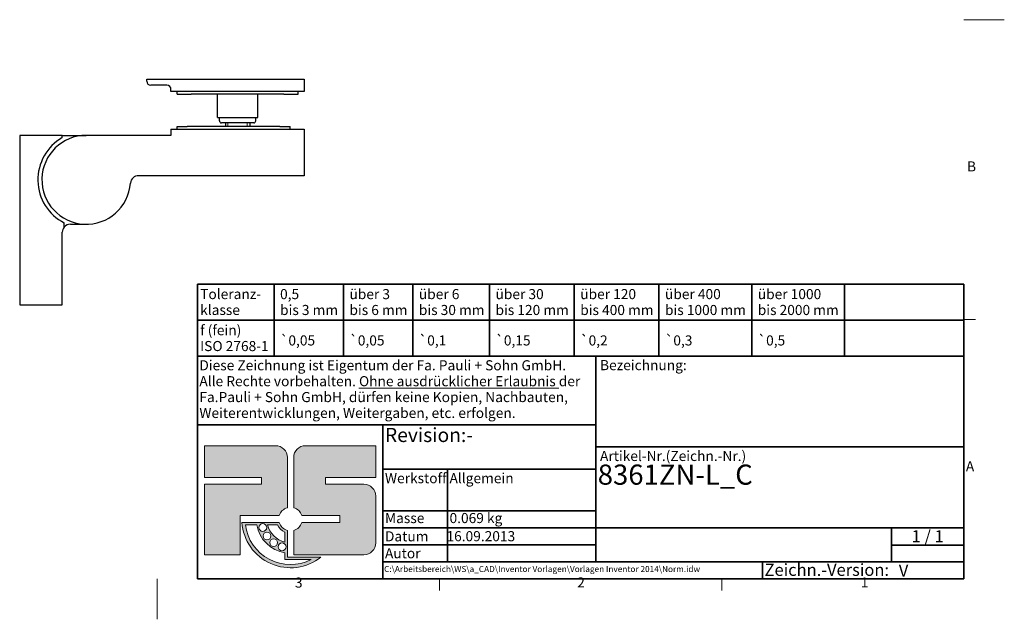
# Model space of a CAD drawing. Units: millimetres. Extents: x 0 to 420, y 0 to 297.
import ezdxf
from ezdxf.enums import TextEntityAlignment as Align

# ---------------------------------------------------------------- set-up
doc = ezdxf.new("R2010")
doc.units = ezdxf.units.MM
for name, color, linetype, lineweight in [('Schraffur (ISO)', 6, 'Continuous', 9), ('Sichtbar (ISO)', 7, 'Continuous', 25), ('Sichtbar schmal (ISO)', 7, 'Continuous', 9), ('Sichtbare Kanten(DIN)', 7, 'Continuous', 35), ('Skizziergeometrie (ISO)', 7, 'Continuous', 18), ('Skizziergeometrie(DIN)', 179, 'Continuous', 35), ('Symbol (ISO)', 5, 'Continuous', 9), ('Symbole(DIN)', 7, 'Continuous', 18)]:
    doc.layers.add(name, color=color, linetype=linetype, lineweight=lineweight)
doc.styles.add('Aktuell-DIN', font='arial.ttf')
doc.styles.add('Notiztext (DIN)', font='arial.ttf')
doc.styles.add('Textstil19', font='arial.ttf')
doc.styles.add('Textstil23', font='arial.ttf')
doc.styles.add('Textstil27', font='arialbd.ttf')
doc.styles.add('Textstil31', font='arial.ttf')
doc.styles.add('Textstil32', font='arialbd.ttf')

# ---------------------------------------------------------------- blocks, each defined once
blk = doc.blocks.new('Ränder Standardrahmen')
at = {"layer": 'Skizziergeometrie (ISO)'}
for p, q in [((410, 74.25000190734863), (412.9000091552734, 74.25000190734863)), ((280, 10), (280, 7.099999785423279)), ((350, 10), (350, 7.099999785423279))]:
    blk.add_line(p, q, dxfattribs=at)
at = {"layer": 'Skizziergeometrie (ISO)', "flags": 128}
for points in [[(420, 148.5000038146973), (410, 148.5000038146973)], [(210, 0), (210, 10)]]:
    blk.add_lwpolyline(points, dxfattribs=at)
at = {"layer": 'Symbol (ISO)', "char_height": 2.5, "attachment_point": 7, "style": 'Aktuell-DIN'}
for s, insert in [('B', (410.7527949242915, 110.125)), ('A', (410.4760305502534, 35.875)), ('3', (244.1831544267098, 7.058079271018505)), ('2', (314.1351543038295, 7.1)), ('1', (384.4271550513514, 7.1))]:
    blk.add_mtext(s, dxfattribs=dict(at, insert=insert))
blk = doc.blocks.new('Schriftfelder DIN PAULI f (fein)')
at = {"layer": 'Schraffur (ISO)'}
h = blk.add_hatch(color=176, dxfattribs=at)
edge = h.paths.add_edge_path()
edge.add_line((102.7294760607051, 123.6203474133455), (116.8362176337388, 123.6203474133455))
edge.add_line((116.8362176337388, 123.6203474133455), (116.8362176337388, 125.2888867391882))
edge.add_line((116.8362176337388, 125.2888867391882), (102.7294760607051, 125.2888867391882))
edge.add_line((102.7294760607051, 125.2888867391882), (102.7294760607051, 133.1765271886264))
edge.add_line((102.7294760607051, 133.1765271886264), (120.3249816786827, 133.1765271886264))
edge.add_arc((120.3249816786827, 130.2641676380646), 2.912359550561798, 0, 90, ccw=False)
edge.add_line((123.2373412292445, 130.2641676380646), (123.2373412292445, 117.8160184821814))
edge.add_arc((124.0261052741883, 115.0125047167163), 2.912359550561798, 105.7138610480079, 163.3539600876072)
edge.add_line((121.2357948467846, 115.8467743796376), (111.5272288696939, 115.8467743796376))
edge.add_line((111.5272288696939, 115.8467743796376), (111.5272288696939, 106.1765271886264))
edge.add_line((111.5272288696939, 106.1765271886264), (102.7294760607051, 106.1765271886264))
edge.add_line((102.7294760607051, 106.1765271886264), (102.7294760607051, 123.6203474133455))
h = blk.add_hatch(color=176, dxfattribs=at)
edge = h.paths.add_edge_path()
edge.add_line((124.8148693191321, 112.2089909512512), (124.8148693191321, 106.1765271886264))
edge.add_line((124.8148693191321, 106.1765271886264), (142.2283524651995, 106.1765271886264))
edge.add_arc((142.2283524651995, 109.0888867391882), 2.912359550561798, 270, 360)
edge.add_line((145.1407120157613, 109.0888867391882), (145.1407120157614, 120.7079878627837))
edge.add_arc((142.2283524651995, 120.7079878627837), 2.912359550561798, 0, 90)
edge.add_line((142.2283524651995, 123.6203474133455), (132.6648917910422, 123.6203474133455))
edge.add_line((132.6648917910422, 123.6203474133455), (132.6648917910422, 125.2888867391882))
edge.add_line((132.6648917910422, 125.2888867391882), (145.1407120157613, 125.2888867391882))
edge.add_line((145.1407120157613, 125.2888867391882), (145.1407120157613, 133.1765271886264))
edge.add_line((145.1407120157613, 133.1765271886264), (127.7272288696939, 133.1765271886264))
edge.add_arc((127.7272288696939, 130.2641676380646), 2.912359550561798, 90, 180)
edge.add_line((124.8148693191321, 130.2641676380646), (124.8148693191321, 117.8160184821814))
edge.add_arc((124.0261052741883, 115.0125047167163), 2.912359550561797, 16.64603991239352, 74.28613895199169, ccw=False)
edge.add_line((126.8164157015919, 115.8467743796377), (136.2216108921658, 115.8467743796376))
edge.add_line((136.2216108921658, 115.8467743796376), (136.2216108921658, 114.1782350537949))
edge.add_line((136.2216108921658, 114.1782350537949), (126.8164157015919, 114.1782350537949))
edge.add_arc((124.0261052741883, 115.0125047167163), 2.912359550561798, 285.7138610480086, 343.35396008760756, ccw=False)
h = blk.add_hatch(color=176, dxfattribs=at)
edge = h.paths.add_edge_path(flags=0)
edge.add_line((112.8330901479946, 113.5714934807612), (115.6548441648007, 113.5714934807612))
edge.add_arc((124.0261052741883, 115.0125047167163), 8.49438202247191, 189.7670546724235, 260.5442573173643)
edge.add_line((122.6305996562108, 106.6335375957707), (122.6305996562108, 104.963044042559))
edge.add_line((122.6305996562108, 104.963044042559), (129.1611263214592, 104.963044042559))
edge.add_arc((124.0261052741883, 115.0125047167163), 11.28539325842698, 187.3360209645566, 297.0658870088749, ccw=False)
edge = h.paths.add_edge_path(flags=0)
edge.add_line((118.3198507737135, 113.5714934807612), (120.8155664820317, 113.5714934807612))
edge.add_arc((124.0261052741883, 115.0125047167163), 3.519101123595507, 204.1723466493511, 246.6372136800017)
edge.add_line((122.6305996562108, 111.7819263183046), (122.6305996562108, 109.2949512297316))
edge.add_arc((124.0261052741883, 115.0125047167163), 5.885393258426967, 194.1726952214245, 256.2837665935695, ccw=False)
edge = h.paths.add_edge_path(flags=0)
edge.add_arc((118.1887246486396, 110.8149492716083), 0.9707865168539326, 0, 360)
edge = h.paths.add_edge_path(flags=0)
edge.add_arc((119.8392679210302, 109.1674318120822), 0.9707865168539326, 0, 360)
edge = h.paths.add_edge_path(flags=0)
edge.add_arc((117.1523130159003, 112.9040777504242), 0.9707865168539326, 0, 360)
edge = h.paths.add_edge_path(flags=0)
edge.add_arc((121.9302945974659, 108.1348552716207), 0.9707865168539326, 0, 360)
edge = h.paths.add_edge_path()
edge.add_line((123.2373412292445, 105.5697856155927), (131.5507534761853, 105.5697856155927))
edge.add_arc((124.0261052741883, 115.0125047167163), 12.07415730337079, 183.9620360948751, 308.5503963370992, ccw=False)
edge.add_line((111.9808045840406, 114.1782350537949), (121.2357948467846, 114.1782350537949))
edge.add_arc((124.0261052741883, 115.0125047167163), 2.912359550561798, 196.6460399123931, 254.2861389519925)
edge.add_line((123.2373412292445, 112.2089909512512), (123.2373412292445, 105.5697856155927))
at = {"layer": 'Sichtbare Kanten(DIN)'}
for p, q in [((100.9294760607051, 155.3765271886264), (100.9294760607051, 173.1765271886264)), ((100.9294760607051, 173.1765271886264), (290.9294760607052, 173.1765271886264)), ((119.9294760607051, 173.1765271886264), (119.9294760607051, 155.3765271886264)), ((137.1294760607051, 173.1765271886264), (137.1294760607051, 155.3765271886264)), ((154.3294760607052, 173.1765271886265), (154.3294760607052, 155.3765271886264)), ((173.3294760607052, 173.1765271886264), (173.3294760607052, 155.3765271886264)), ((194.3294760607052, 173.1765271886265), (194.3294760607052, 155.3765271886264)), ((215.3294760607052, 173.1765271886264), (215.3294760607052, 155.3765271886264)), ((238.3294760607052, 173.1765271886265), (238.3294760607052, 155.3765271886264)), ((261.3294760607052, 173.1765271886264), (261.3294760607052, 155.3765271886264)), ((290.9294760607052, 155.3765271886265), (290.9294760607052, 173.1765271886264)), ((100.9294760607051, 164.2765271886264), (290.9294760607052, 164.2765271886264)), ((290.9294760607052, 155.3765271886265), (100.9294760607051, 155.3765271886264)), ((100.9294760607051, 155.3765271886264), (100.9294760607051, 100.1765271886264)), ((199.7294760607052, 104.4265271886264), (199.7294760607052, 155.3765271886264)), ((290.9294760607052, 100.1765271886264), (290.9294760607052, 155.3765271886265)), ((100.9294760607051, 138.3765271886264), (199.7294760607052, 138.3765271886264)), ((146.9294760607052, 100.1765271886264), (146.9294760607052, 138.3765271886264)), ((199.7294760607052, 132.8765271886264), (290.9294760607052, 132.8765271886264)), ((146.9294760607052, 127.3765271886264), (199.7294760607052, 127.3765271886264)), ((162.9294760607052, 127.3765271886264), (162.9294760607052, 104.4265271886264)), ((146.9294760607052, 117.0265271886264), (199.7294760607052, 117.0265271886264)), ((146.9294760607052, 112.8265271886264), (199.7294760607052, 112.8265271886264)), ((199.7294760607052, 112.8265271886264), (290.9294760607052, 112.8265271886264)), ((272.9294760607052, 104.4265271886264), (272.9294760607052, 112.8265271886264)), ((146.9294760607052, 108.6265271886264), (199.7294760607052, 108.6265271886264)), ((272.9294760607052, 108.5328259172926), (290.9294760607052, 108.5328259172926)), ((146.9294760607052, 104.4265271886264), (199.7294760607052, 104.4265271886264)), ((199.7294760607052, 104.4265271886264), (290.9294760607052, 104.4265271886264)), ((100.9294760607051, 100.1765271886264), (290.9294760607052, 100.1765271886264))]:
    blk.add_line(p, q, dxfattribs=at)
at = {"layer": 'Skizziergeometrie (ISO)'}
for p, q in [((102.7294760607051, 133.1765271886264), (120.3249816786827, 133.1765271886264)), ((102.7294760607051, 133.1765271886264), (102.7294760607051, 125.2888867391882)), ((127.7272288696939, 133.1765271886264), (145.1407120157613, 133.1765271886264)), ((145.1407120157613, 133.1765271886264), (145.1407120157613, 125.2888867391882)), ((123.2373412292445, 117.8160184821814), (123.2373412292445, 130.2641676380646)), ((124.8148693191321, 130.2641676380646), (124.8148693191321, 117.8160184821814)), ((102.7294760607051, 125.2888867391882), (116.8362176337388, 125.2888867391882)), ((116.8362176337388, 125.2888867391882), (116.8362176337388, 123.6203474133455)), ((132.6648917910422, 125.2888867391882), (132.6648917910422, 123.6203474133455)), ((145.1407120157613, 125.2888867391882), (132.6648917910422, 125.2888867391882)), ((102.7294760607051, 123.6203474133455), (102.7294760607051, 106.1765271886264)), ((116.8362176337388, 123.6203474133455), (102.7294760607051, 123.6203474133455)), ((132.6648917910422, 123.6203474133455), (142.2283524651995, 123.6203474133455)), ((145.1407120157613, 120.7079878627837), (145.1407120157613, 109.0888867391882)), ((111.5272288696939, 106.1765271886264), (111.5272288696939, 115.8467743796376)), ((111.5272288696939, 115.8467743796376), (121.2357948467846, 115.8467743796376)), ((126.8164157015919, 115.8467743796377), (136.2216108921658, 115.8467743796376)), ((136.2216108921658, 115.8467743796376), (136.2216108921658, 114.1782350537949)), ((121.2357948467846, 114.1782350537949), (111.9808045840406, 114.1782350537949)), ((112.8330901479946, 113.5714934807612), (115.6548441648007, 113.5714934807612)), ((120.8155664820317, 113.5714934807612), (118.3198507737135, 113.5714934807612)), ((136.2216108921658, 114.1782350537949), (126.8164157015919, 114.1782350537949)), ((122.6305996562108, 109.2949512297316), (122.6305996562108, 111.7819263183046)), ((123.2373412292445, 112.2089909512512), (123.2373412292445, 105.5697856155927)), ((124.8148693191321, 112.2089909512512), (124.8148693191321, 106.1765271886264)), ((102.7294760607051, 106.1765271886264), (111.5272288696939, 106.1765271886264)), ((122.6305996562108, 106.6335375957707), (122.6305996562108, 104.963044042559)), ((122.6305996562108, 104.963044042559), (129.1611263214592, 104.963044042559)), ((131.5507534761853, 105.5697856155927), (123.2373412292445, 105.5697856155927)), ((124.8148693191321, 106.1765271886264), (142.2283524651995, 106.1765271886264))]:
    blk.add_line(p, q, dxfattribs=at)
for centre in [(117.1523130159003, 112.9040777504242), (118.1887246486396, 110.8149492716083), (119.8392679210302, 109.1674318120822), (121.9302945974659, 108.1348552716207)]:
    blk.add_circle(centre, 0.9707865168539326, dxfattribs=at)
for centre, radius, start, end in [((120.3249816786827, 130.2641676380646), 2.912359550561798, 0, 90), ((127.7272288696939, 130.2641676380646), 2.912359550561798, 90, 180), ((142.2283524651995, 120.7079878627837), 2.912359550561798, 0, 90), ((124.0261052741883, 115.0125047167163), 2.912359550561798, 105.7138610480079, 163.3539600876072), ((124.0261052741883, 115.0125047167163), 2.912359550561798, 16.64603991239311, 74.28613895199175), ((124.0261052741883, 115.0125047167163), 12.07415730337079, 183.9620360948751, 308.5503963370992), ((124.0261052741883, 115.0125047167163), 11.28539325842698, 187.3360209645566, 297.0658870088749), ((124.0261052741883, 115.0125047167163), 8.49438202247191, 189.7670546724235, 260.5442573173643), ((124.0261052741883, 115.0125047167163), 5.885393258426967, 194.1726952214245, 256.2837665935697), ((124.0261052741883, 115.0125047167163), 3.519101123595506, 204.1723466493511, 246.6372136800017), ((124.0261052741883, 115.0125047167163), 2.912359550561798, 196.6460399123931, 254.2861389519922), ((124.0261052741883, 115.0125047167163), 2.912359550561798, 285.7138610480083, 343.3539600876069), ((142.2283524651995, 109.0888867391882), 2.912359550561798, 270, 0)]:
    blk.add_arc(centre, radius, start, end, dxfattribs=at)
at = {"layer": 'Skizziergeometrie(DIN)'}
blk.add_line((241.0070286953626, 104.4265271886264), (241.0070286953626, 100.1765271886264), dxfattribs=at)
at = {"layer": 'Symbol (ISO)', "color": 1, "insert": (147.4294760607051, 137.5765271886264), "char_height": 3.499999940395355, "width": 60.19412976507824, "attachment_point": 1, "style": 'Notiztext (DIN)'}
blk.add_mtext('\\fArial|b1|i0;\\H3.5000;Revision:-', dxfattribs=at)
at = {"layer": 'Symbole(DIN)', "color": 7, "char_height": 2.5, "attachment_point": 1, "line_spacing_factor": 0.9442214965820312, "style": 'Aktuell-DIN'}
for s, insert in [('Toleranz-\\Pklasse', (101.6294760607051, 171.976527337638)), ('0,5\\Pbis 3 mm', (121.4294760607051, 171.9669999822055)), ('über 3\\Pbis 6 mm', (138.6294760607051, 171.9669999822055)), ('über 6\\Pbis 30 mm', (155.8294760607052, 171.9669999822055)), ('über 30\\Pbis 120 mm', (174.8294760607051, 171.9669999822055)), ('über 120\\Pbis 400 mm', (195.8294760607052, 171.9669999822055)), ('über 400\\Pbis 1000 mm', (216.8294760607052, 171.9669999822055)), ('über 1000\\Pbis 2000 mm', (239.8294760607052, 171.9669999822055)), ('f (fein)\\PISO 2768-1', (101.6294760607051, 163.0346066459094))]:
    blk.add_mtext(s, dxfattribs=dict(at, insert=insert))
at = {"layer": 'Symbole(DIN)', "color": 7, "attachment_point": 1, "style": 'Aktuell-DIN'}
for s, insert, char_height in [('\\fAIGDT|b0|i0;\\H2.5000;`\\fArial|b0|i0;\\H2.5000;0,05', (121.4294760607051, 160.4936053699664), 2.5), ('\\fAIGDT|b0|i0;\\H2.5000;`\\fArial|b0|i0;\\H2.5000;0,05', (138.6294760607051, 160.4936053699664), 2.5), ('\\fAIGDT|b0|i0;\\H2.5000;`\\fArial|b0|i0;\\H2.5000;0,1', (155.8294760607052, 160.4936053699664), 2.5), ('\\fAIGDT|b0|i0;\\H2.5000;`\\fArial|b0|i0;\\H2.5000;0,15', (174.8294760607051, 160.4936053699664), 2.5), ('\\fAIGDT|b0|i0;\\H2.5000;`\\fArial|b0|i0;\\H2.5000;0,2', (195.8294760607052, 160.4936053699664), 2.5), ('\\fAIGDT|b0|i0;\\H2.5000;`\\fArial|b0|i0;\\H2.5000;0,3', (216.8294760607052, 160.4936053699664), 2.5), ('\\fAIGDT|b0|i0;\\H2.5000;`\\fArial|b0|i0;\\H2.5000;0,5', (239.8294760607052, 160.4936053699664), 2.5), ('Artikel-Nr.(Zeichn.-Nr.)', (200.7294760607052, 131.8765271886264), 2.5), ('\\fArial|b1|i0;\\H3.0000;Zeichn.-Version:', (241.5070286953626, 103.9265271886264), 3.00000011920929)]:
    blk.add_mtext(s, dxfattribs=dict(at, insert=insert, char_height=char_height))
at = {"layer": 'Symbole(DIN)', "color": 7, "insert": (101.4294760607051, 154.3346066459094), "char_height": 2.5, "width": 96.73970222473145, "attachment_point": 1, "line_spacing_factor": 0.9442214965820312, "style": 'Aktuell-DIN'}
blk.add_mtext('\\fArial|b1|i0;\\H2.5000;Diese Zeichnung ist Eigentum der Fa. Pauli + Sohn GmbH.\\P\\fArial|b0|i0;\\H2.5000;Alle Rechte vorbehalten. \\fArial|b0|i0;\\H2.5000;\\LOhne ausdrücklicher Erlaubnis\\l\\fArial|b0|i0;\\H2.5000; der \\PFa.Pauli + Sohn GmbH, dürfen keine Kopien, Nachbauten, \\PWeiterentwicklungen, Weitergaben, etc. erfolgen.', dxfattribs=at)
at = {"layer": 'Symbole(DIN)', "color": 7, "style": 'Aktuell-DIN'}
for s, insert, char_height, width, attachment_point in [('\\fArial|b0|i0;Bezeichnung:', (200.7294760607052, 154.376527337638), 2.5, 30.0838414701655, 1), ('Werkstoff', (147.4294760607051, 126.3765271886264), 2.5, 14.83612775802612, 1), ('Masse', (147.4294760607051, 114.9265272631322), 2.5, 10.4358386099512, 4), ('0.069 kg', (163.4294760607052, 114.9265271886264), 2.5, 35.87067477740504, 4), ('\\fArial|b0|i0;\\H3.0000;1 / 1 ', (281.9294760607052, 110.7328259172926), 3.00000011920929, 106.3163294937575, 5), ('\\fArial|b0|i0;Datum', (147.4294760607051, 110.7265272631322), 2.5, 10.28582334518433, 4), ('\\fArial|b0|i0;Autor', (147.4294760607051, 106.5265272631322), 2.5, 10.35, 4)]:
    blk.add_mtext(s, dxfattribs=dict(at, insert=insert, char_height=char_height, width=width, attachment_point=attachment_point))
at = {"layer": 'Symbole(DIN)', "color": 7, "style": 'Textstil23'}
blk.add_attdef('BEZEICHNUNG', text='', height=3.499999940395355, dxfattribs=at).set_placement((200.7294760607052, 150.3765271886264), align=Align.TOP_LEFT)
at = {"layer": 'Symbole(DIN)', "color": 7}
for tag, p, height, style in [('BAUTEILNUMMER_001', (200.1633096197668, 123.505995098999), 5, 'Textstil32'), ('MATERIAL_001', (163.4294760607052, 123.8765271740745), 2.5, 'Aktuell-DIN'), ('ERSTELLUNGSDATUM_001', (162.6689030707699, 109.5106335934552), 2.5, 'Aktuell-DIN'), ('Blattgröße_001', (279.9632458125378, 105.1221850133897), 2.489199936389923, 'Textstil31'), ('DATEINAME_UND_PFAD_001', (147.2209396418951, 101.8768153660491), 1.498599946498871, 'Textstil19'), ('VERSION_001', (274.7782607913953, 100.7346901412754), 3.00000011920929, 'Textstil27')]:
    blk.add_attdef(tag, p, '', height=height, dxfattribs=dict(at, style=style))

msp = doc.modelspace()

# ---------------------------------------------------------------- linework, layer by layer
at = {"layer": 'Sichtbar (ISO)'}
for p, q in [((207.4682730121121, 133.7558768095533), (246.4682730121121, 133.7558768095532)), ((207.4682730121121, 133.2558768095533), (207.4682730121121, 133.7558768095533)), ((212.4682730121121, 132.2558768095533), (208.4682730121122, 132.2558768095533)), ((246.4682730121121, 133.7558768095532), (246.4682730121121, 130.7558768095532)), ((213.4682730121121, 130.7558768095533), (213.4682730121121, 131.2558768095533)), ((246.4682730121121, 130.7558768095532), (213.4682730121121, 130.7558768095533)), ((214.9682730121121, 130.0558768095519), (214.9682730121121, 130.7558768095518)), ((214.9682730121121, 130.0558768095519), (218.4682730121121, 130.055876809553)), ((241.4682730121121, 130.0558768095529), (218.4682730121121, 130.055876809553)), ((224.9682730121121, 124.2558768095498), (224.9682730121122, 130.0558768095498)), ((234.9682730121121, 124.2558768095497), (234.9682730121122, 130.0558768095498)), ((241.4682730121121, 130.0558768095529), (244.9682730121121, 130.0558768095518)), ((244.9682730121121, 130.0558768095518), (244.9682730121121, 130.7558768095517)), ((214.968273012112, 122.0558768095516), (217.4682732211512, 122.0558768095524)), ((214.968273012112, 121.3558768095518), (214.968273012112, 122.0558768095516)), ((240.4682730120829, 122.0558768095523), (217.4682732211512, 122.0558768095524)), ((224.9682730121121, 124.2558768095498), (234.9682730121121, 124.2558768095497)), ((225.4682730121121, 123.4558768095497), (225.4682730121121, 124.2558768095498)), ((233.9682730121121, 122.9558768095497), (225.9682730121121, 122.9558768095497)), ((226.9682730121121, 122.9558768095497), (226.9682730121121, 122.0558768095498)), ((232.9682730121121, 122.9558768095497), (232.9682730121121, 122.0558768095498)), ((234.4682730121121, 123.4558768095497), (234.4682730121121, 124.2558768095497)), ((240.4682730120829, 122.0558768095524), (242.968273012112, 122.0558768095516)), ((242.968273012112, 121.3558768095517), (242.968273012112, 122.0558768095516)), ((186.5355992332091, 119.8558768095536), (175.9682730121123, 119.8558768095536)), ((175.9682730121123, 119.8558768095536), (175.9682730121123, 77.8558768095537)), ((186.5355992332091, 119.8558768095452), (192.4682730121124, 119.8558768095452)), ((186.5355992332091, 119.286762765843), (186.5355992332091, 119.8558768095536)), ((213.4682730121119, 119.8558768095535), (192.4682730121124, 119.8558768095536)), ((213.4682730121119, 121.3558768095535), (246.4682730121119, 121.3558768095534)), ((213.4682730121119, 121.3558768095535), (213.4682730121119, 119.8558768095535)), ((246.4682730121119, 121.3558768095534), (246.4682730121119, 109.8558768095534)), ((246.4682730121119, 109.8558768095534), (205.4297544089276, 109.8558768095535)), ((187.0147638933091, 97.15474549764777), (187.0147638933091, 98.16666550604157)), ((188.535599233209, 97.85587680954518), (192.4682730121123, 97.85587680954515)), ((186.535599233209, 77.85587680955368), (186.535599233209, 95.85587680955368)), ((175.9682730121123, 77.8558768095537), (186.535599233209, 77.85587680955368))]:
    msp.add_line(p, q, dxfattribs=at)
for centre, radius, start, end in [((208.4682730121122, 133.2558768095533), 1.000000000000001, 180, 270), ((212.4682730121121, 131.2558768095533), 1.000000000000003, 0, 90), ((225.9682730121121, 123.4558768095497), 0.5, 180, 270), ((233.9682730121121, 123.4558768095497), 0.5, 270, 0), ((192.4682730121123, 108.8558768095536), 11, 89.99999999999982, 355.5882742142297), ((192.4682730121123, 108.8558768095536), 12, 119.6295001170223, 242.9698632633583), ((205.4297544089276, 107.8558768095535), 1.999999999999998, 90, 175.5882742142299), ((188.535599233209, 95.85587680954517), 2.000000000000002, 90, 139.5010325951884), ((188.535599233209, 95.85587680955368), 2.000000000000008, 139.501032595188, 180)]:
    msp.add_arc(centre, radius, start, end, dxfattribs=at)
at = {"layer": 'Sichtbar schmal (ISO)'}
for p, q in [((227.5664506443718, 122.9558768095497), (227.5664506443718, 122.0558768095498)), ((232.3700953798524, 122.0558768095498), (232.3700953798524, 122.9558768095497))]:
    msp.add_line(p, q, dxfattribs=at)

# ---------------------------------------------------------------- block references
msp.add_blockref('Ränder Standardrahmen', (0, 0))
ref = msp.add_blockref('Schriftfelder DIN PAULI f (fein)', (119.0705239392948, -90.17652718862641))
ref.add_attrib('ERSTELLUNGSDATUM_001', '16.09.2013', (281.7394270100647, 19.33410640482878), dxfattribs={"layer": 'Symbole(DIN)', "color": 7, "height": 2.5, "style": 'Aktuell-DIN'})
ref.add_attrib('MATERIAL_001', 'Allgemein', (282.5, 33.69999998544809), dxfattribs={"layer": 'Symbole(DIN)', "color": 7, "height": 2.5, "style": 'Aktuell-DIN'})
ref.add_attrib('DATEINAME_UND_PFAD_001', 'C:\\Arbeitsbereich\\WS\\a_CAD\\Inventor Vorlagen\\Vorlagen Inventor 2014\\Norm.idw', (266.2914635811899, 11.70028817742274), dxfattribs={"layer": 'Symbole(DIN)', "color": 7, "height": 1.498599946498871, "style": 'Textstil19'})
ref.add_attrib('VERSION_001', 'V', (393.8487847306901, 10.55816295264902), dxfattribs={"layer": 'Symbole(DIN)', "color": 7, "height": 3.00000011920929, "style": 'Textstil27'})
ref.add_attrib('BAUTEILNUMMER_001', '8361ZN-L_C', (319.2338335590617, 33.32946791037259), dxfattribs={"layer": 'Symbole(DIN)', "color": 7, "height": 5, "style": 'Textstil32'})

doc.saveas('drawing.dxf')
